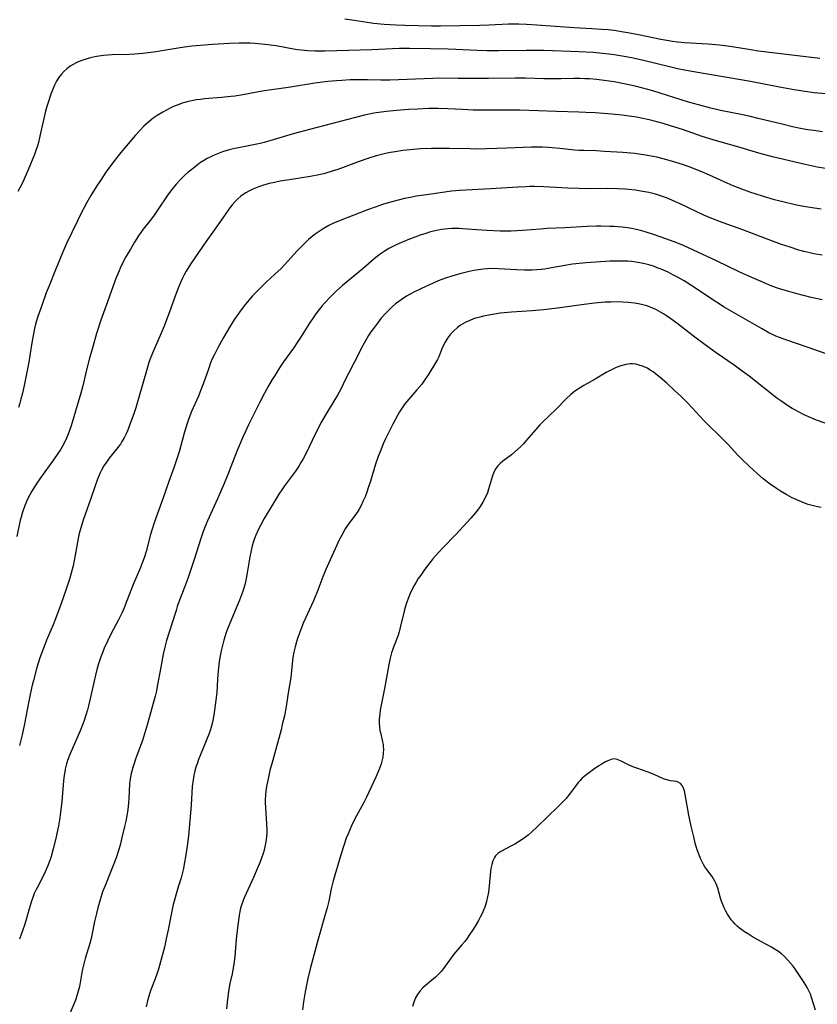
# Model space of a CAD drawing. Units: inches. Extents: x 2028463 to 2033933, y 221192 to 226587.
# Drawn here: x 2030146 to 2030282, y 222558 to 222726 of the extents above; entities that cross this region are included whole.
import ezdxf

# ---------------------------------------------------------------- set-up
doc = ezdxf.new("R2010")
doc.units = ezdxf.units.IN
doc.header["$MEASUREMENT"] = 0
doc.layers.add('c_13_T13S_R17E', color=58, linetype='Continuous')

msp = doc.modelspace()

# ---------------------------------------------------------------- linework, layer by layer
at = {"layer": 'c_13_T13S_R17E'}
for points, elevation in [([(2030283.39, 222657.09), (2030281.93, 222657.63), (2030281.15, 222657.95), (2030279.81, 222658.53), (2030278.94, 222658.95), (2030278.09, 222659.4), (2030277.75, 222659.59), (2030276.78, 222660.21), (2030276, 222660.76), (2030275.17, 222661.38), (2030270.42, 222665.08), (2030269.25, 222665.98), (2030267.91, 222666.95), (2030264.83, 222669.09), (2030263.19, 222670.27), (2030261.19, 222671.77), (2030258.1, 222674.16), (2030257.1, 222674.89), (2030256.36, 222675.39), (2030255.84, 222675.71), (2030255.32, 222676.02), (2030254.54, 222676.44), (2030253.74, 222676.81), (2030252.97, 222677.08), (2030252.29, 222677.28), (2030251.59, 222677.43)], 976), ([(2030282.73, 222642.73), (2030281.88, 222642.87), (2030281.19, 222643.04), (2030280.5, 222643.24), (2030279.76, 222643.51), (2030278.95, 222643.83), (2030278.16, 222644.18), (2030277.64, 222644.43), (2030276.85, 222644.86), (2030275.77, 222645.5), (2030275.09, 222645.95), (2030274, 222646.72), (2030272.83, 222647.63), (2030271.87, 222648.44), (2030270.37, 222649.8), (2030269.21, 222650.93), (2030268.53, 222651.64), (2030266.79, 222653.53), (2030265.75, 222654.6), (2030265.17, 222655.17), (2030263.84, 222656.39), (2030263.21, 222657.01), (2030262.64, 222657.59), (2030260.79, 222659.63), (2030259.82, 222660.65), (2030258.8, 222661.67), (2030257.74, 222662.68), (2030256.39, 222663.91), (2030255.26, 222664.89), (2030254.47, 222665.52), (2030254.07, 222665.82), (2030253.59, 222666.15), (2030253.1, 222666.44), (2030252.68, 222666.65), (2030252.25, 222666.82), (2030251.69, 222667), (2030251.12, 222667.12), (2030250.55, 222667.18), (2030250.2, 222667.18), (2030249.39, 222667.07), (2030248.57, 222666.86), (2030248.04, 222666.67), (2030247.52, 222666.46), (2030246.62, 222666.03), (2030246.06, 222665.72), (2030244.18, 222664.6), (2030242.25, 222663.52), (2030241.62, 222663.14), (2030240.9, 222662.65), (2030240.43, 222662.3), (2030239.98, 222661.92), (2030239.32, 222661.31), (2030237.49, 222659.44), (2030235.16, 222657.21), (2030234.76, 222656.79), (2030234.06, 222656.02), (2030232.49, 222654.17), (2030231.96, 222653.59), (2030231.44, 222653.07), (2030230.5, 222652.21), (2030229.92, 222651.72), (2030228.44, 222650.59), (2030227.99, 222650.22), (2030227.59, 222649.82), (2030227.27, 222649.39), (2030226.91, 222648.72), (2030226.68, 222648.11), (2030226.03, 222645.86), (2030225.81, 222645.22), (2030225.56, 222644.59), (2030225.06, 222643.65), (2030224.56, 222642.87), (2030224.12, 222642.28), (2030223.67, 222641.69), (2030222.99, 222640.9), (2030222.45, 222640.3), (2030220.45, 222638.14), (2030218.24, 222635.87), (2030217.59, 222635.18), (2030216.96, 222634.47), (2030216.54, 222633.95), (2030215.17, 222632.2), (2030214.44, 222631.19), (2030214.03, 222630.61), (2030213.65, 222630.01), (2030213.36, 222629.52), (2030213.08, 222629.01), (2030212.63, 222628.05), (2030212.29, 222627.23), (2030212, 222626.39), (2030211.86, 222625.93)], 974)]:
    msp.add_lwpolyline(points, dxfattribs=dict(at, elevation=elevation))
for points in [[(2030282.48, 222719.26, 992), (2030280.13, 222719.5, 992), (2030272.03, 222720.51, 992), (2030270.73, 222720.7, 992), (2030267.56, 222721.24, 992), (2030266.76, 222721.36, 992), (2030265.39, 222721.54, 992), (2030263.45, 222721.71, 992), (2030259.43, 222721.93, 992), (2030258.2, 222722.05, 992), (2030257.37, 222722.15, 992), (2030256.38, 222722.3, 992), (2030255.36, 222722.49, 992), (2030251.59, 222723.28, 992), (2030249.73, 222723.64, 992), (2030248.66, 222723.81, 992), (2030247.4, 222723.99, 992), (2030246.43, 222724.1, 992), (2030245.26, 222724.21, 992), (2030243.61, 222724.32, 992), (2030240.61, 222724.47, 992), (2030234.25, 222724.94, 992), (2030232.48, 222725.04, 992), (2030231.16, 222725.08, 992), (2030229.42, 222725.08, 992), (2030226.09, 222724.94, 992), (2030224.52, 222724.89, 992), (2030217.81, 222724.77, 992), (2030216.27, 222724.77, 992), (2030214.03, 222724.79, 992), (2030211.74, 222724.85, 992), (2030210.27, 222724.91, 992), (2030208.19, 222725.04, 992), (2030206.38, 222725.21, 992), (2030205.33, 222725.35, 992), (2030203.09, 222725.71, 992), (2030201.52, 222725.93, 992)], [(2030283.45, 222713.23, 990), (2030281.5, 222713.41, 990), (2030280.01, 222713.6, 990), (2030278.09, 222713.89, 990), (2030275.62, 222714.35, 990), (2030270.66, 222715.33, 990), (2030266, 222716.13, 990), (2030261, 222716.95, 990), (2030259.44, 222717.23, 990), (2030258.23, 222717.48, 990), (2030257.08, 222717.75, 990), (2030252.22, 222718.94, 990), (2030250.4, 222719.33, 990), (2030248.78, 222719.64, 990), (2030247.4, 222719.87, 990), (2030246.52, 222719.99, 990), (2030245.44, 222720.12, 990), (2030243.83, 222720.26, 990), (2030241.41, 222720.39, 990), (2030235.41, 222720.6, 990), (2030233.92, 222720.62, 990), (2030232.41, 222720.62, 990), (2030227.73, 222720.55, 990), (2030225.75, 222720.56, 990), (2030224.08, 222720.61, 990), (2030220.41, 222720.78, 990), (2030219.12, 222720.83, 990), (2030216.13, 222720.89, 990), (2030212.54, 222720.94, 990), (2030210.82, 222720.92, 990), (2030206.14, 222720.71, 990), (2030200.12, 222720.53, 990), (2030198.12, 222720.49, 990), (2030196.42, 222720.5, 990), (2030195.22, 222720.56, 990), (2030194.63, 222720.6, 990), (2030193.46, 222720.74, 990), (2030192.78, 222720.84, 990), (2030189.81, 222721.38, 990), (2030188.85, 222721.52, 990), (2030187.88, 222721.63, 990), (2030186.19, 222721.78, 990), (2030185.35, 222721.83, 990), (2030184.41, 222721.85, 990), (2030183.48, 222721.85, 990), (2030181.82, 222721.79, 990), (2030178.96, 222721.63, 990), (2030176.91, 222721.48, 990), (2030175.43, 222721.34, 990), (2030174.57, 222721.23, 990), (2030173.42, 222721.06, 990), (2030170.68, 222720.58, 990), (2030169.35, 222720.37, 990), (2030168.46, 222720.25, 990), (2030167.07, 222720.1, 990), (2030165.72, 222720, 990), (2030164.81, 222719.95, 990), (2030161.87, 222719.85, 990), (2030161.03, 222719.8, 990), (2030160.35, 222719.74, 990), (2030159.59, 222719.65, 990), (2030158.87, 222719.52, 990), (2030158.15, 222719.36, 990), (2030157.19, 222719.08, 990), (2030156.5, 222718.84, 990), (2030155.84, 222718.56, 990), (2030155.2, 222718.23, 990), (2030154.67, 222717.91, 990), (2030154.1, 222717.49, 990), (2030153.59, 222717.02, 990), (2030153.13, 222716.51, 990), (2030152.72, 222715.95, 990), (2030152.37, 222715.38, 990), (2030152.02, 222714.71, 990), (2030151.71, 222714.01, 990), (2030151.38, 222713.16, 990), (2030150.91, 222711.76, 990), (2030150.7, 222711.05, 990), (2030150.48, 222710.24, 990), (2030150.19, 222709.01, 990), (2030149.54, 222705.98, 990), (2030149.29, 222704.95, 990), (2030149.12, 222704.36, 990), (2030148.85, 222703.54, 990), (2030148.61, 222702.88, 990), (2030147.51, 222700.24, 990), (2030146.92, 222698.85, 990), (2030146.66, 222698.29, 990), (2030146.17, 222697.29, 990), (2030145.77, 222696.57, 990)], [(2030282.97, 222706.75, 988), (2030281.44, 222706.95, 988), (2030280.44, 222707.1, 988), (2030279.5, 222707.27, 988), (2030277.85, 222707.61, 988), (2030276.06, 222708.03, 988), (2030272, 222709.02, 988), (2030270.68, 222709.33, 988), (2030268.77, 222709.73, 988), (2030265.53, 222710.39, 988), (2030263.89, 222710.77, 988), (2030261.79, 222711.32, 988), (2030260.12, 222711.81, 988), (2030254, 222713.71, 988), (2030252.32, 222714.18, 988), (2030251.01, 222714.51, 988), (2030249.15, 222714.93, 988), (2030247.41, 222715.26, 988), (2030245.75, 222715.52, 988), (2030244.4, 222715.68, 988), (2030243.25, 222715.77, 988), (2030242.42, 222715.8, 988), (2030241.59, 222715.82, 988), (2030240.48, 222715.81, 988), (2030238.41, 222715.76, 988), (2030236.88, 222715.76, 988), (2030235.42, 222715.79, 988), (2030232.3, 222715.89, 988), (2030230.56, 222715.9, 988), (2030226.03, 222715.84, 988), (2030220.85, 222715.84, 988), (2030217.48, 222715.88, 988), (2030216.5, 222715.86, 988), (2030209.19, 222715.57, 988), (2030207.62, 222715.57, 988), (2030205.4, 222715.62, 988), (2030204.24, 222715.63, 988), (2030202.41, 222715.6, 988), (2030201, 222715.52, 988), (2030200.08, 222715.44, 988), (2030198.61, 222715.3, 988), (2030196.42, 222715.02, 988), (2030192.26, 222714.36, 988), (2030187.43, 222713.65, 988), (2030184.12, 222713.06, 988), (2030182.74, 222712.84, 988), (2030182.05, 222712.74, 988), (2030180.5, 222712.58, 988), (2030177.61, 222712.36, 988), (2030176.89, 222712.28, 988), (2030176.17, 222712.18, 988), (2030175.44, 222712.05, 988), (2030174.82, 222711.91, 988), (2030174.21, 222711.75, 988), (2030173.78, 222711.61, 988), (2030173.1, 222711.37, 988), (2030172.44, 222711.11, 988), (2030171.72, 222710.78, 988), (2030171.08, 222710.46, 988), (2030170.46, 222710.11, 988), (2030169.49, 222709.51, 988), (2030168.84, 222709.06, 988), (2030168.1, 222708.47, 988), (2030167.24, 222707.69, 988), (2030166.59, 222707.02, 988), (2030165.8, 222706.15, 988), (2030163.34, 222703.23, 988), (2030162.47, 222702.15, 988), (2030161.73, 222701.17, 988), (2030160.79, 222699.85, 988), (2030159.96, 222698.62, 988), (2030159.24, 222697.52, 988), (2030158.23, 222695.91, 988), (2030157.51, 222694.68, 988), (2030156.61, 222692.98, 988), (2030155.91, 222691.56, 988), (2030154.06, 222687.69, 988), (2030153.71, 222686.94, 988), (2030153.35, 222686.11, 988), (2030152.21, 222683.23, 988), (2030151.09, 222680.51, 988), (2030150.62, 222679.31, 988), (2030149.84, 222677.17, 988), (2030149.19, 222675.28, 988), (2030148.8, 222673.95, 988), (2030148.61, 222673.22, 988), (2030148.42, 222672.33, 988), (2030148.2, 222671.14, 988), (2030147.81, 222668.62, 988), (2030147.61, 222667.47, 988), (2030146.83, 222663.53, 988), (2030146.54, 222662.18, 988), (2030146.29, 222661.19, 988), (2030146.09, 222660.48, 988), (2030145.86, 222659.78, 988)], [(2030283.43, 222700.5, 986), (2030282.04, 222700.75, 986), (2030279.99, 222701.18, 986), (2030274.43, 222702.48, 986), (2030272.08, 222703.1, 986), (2030268.49, 222704.16, 986), (2030266.06, 222704.85, 986), (2030264.28, 222705.38, 986), (2030262.45, 222705.96, 986), (2030259.05, 222707.13, 986), (2030257.04, 222707.79, 986), (2030255.76, 222708.18, 986), (2030254.07, 222708.64, 986), (2030253.38, 222708.81, 986), (2030252.33, 222709.03, 986), (2030251.26, 222709.22, 986), (2030250.4, 222709.36, 986), (2030248.8, 222709.57, 986), (2030247.03, 222709.75, 986), (2030244.21, 222709.97, 986), (2030242.61, 222710.06, 986), (2030241.38, 222710.12, 986), (2030237.59, 222710.2, 986), (2030231.34, 222710.41, 986), (2030229.41, 222710.43, 986), (2030225.3, 222710.44, 986), (2030223.41, 222710.46, 986), (2030221.59, 222710.53, 986), (2030219.05, 222710.66, 986), (2030217.4, 222710.71, 986), (2030215.85, 222710.7, 986), (2030213.93, 222710.63, 986), (2030212.41, 222710.54, 986), (2030210.33, 222710.39, 986), (2030208.62, 222710.22, 986), (2030207.73, 222710.11, 986), (2030206.48, 222709.9, 986), (2030204.86, 222709.56, 986), (2030203.35, 222709.2, 986), (2030199.38, 222708.15, 986), (2030195.48, 222707.15, 986), (2030193.8, 222706.7, 986), (2030192.71, 222706.39, 986), (2030189.3, 222705.36, 986), (2030187.77, 222704.94, 986), (2030187.07, 222704.77, 986), (2030186.23, 222704.6, 986), (2030183.65, 222704.1, 986), (2030182.73, 222703.89, 986), (2030181.81, 222703.66, 986), (2030180.68, 222703.31, 986), (2030180.11, 222703.11, 986), (2030179.54, 222702.89, 986), (2030179.03, 222702.68, 986), (2030178.53, 222702.44, 986), (2030178.04, 222702.18, 986), (2030177.56, 222701.91, 986), (2030176.93, 222701.5, 986), (2030176.31, 222701.06, 986), (2030175.4, 222700.35, 986), (2030174.82, 222699.85, 986), (2030174.26, 222699.35, 986), (2030173.6, 222698.72, 986), (2030172.78, 222697.85, 986), (2030172.01, 222696.93, 986), (2030171.45, 222696.2, 986), (2030171.08, 222695.68, 986), (2030169.82, 222693.75, 986), (2030169.01, 222692.57, 986), (2030168.54, 222691.94, 986), (2030167.15, 222690.14, 986), (2030166.36, 222689.04, 986), (2030165.67, 222687.96, 986), (2030164.95, 222686.75, 986), (2030164.19, 222685.42, 986), (2030163.56, 222684.23, 986), (2030163.2, 222683.5, 986), (2030163.01, 222683.06, 986), (2030162.49, 222681.77, 986), (2030160.81, 222677.16, 986), (2030159.94, 222674.65, 986), (2030159.2, 222672.37, 986), (2030158.52, 222670.12, 986), (2030157.98, 222668.15, 986), (2030157.49, 222666.18, 986), (2030156.85, 222663.44, 986), (2030156.53, 222662.21, 986), (2030154.84, 222656.64, 986), (2030154.36, 222655.23, 986), (2030154.07, 222654.51, 986), (2030153.67, 222653.67, 986), (2030153.09, 222652.67, 986), (2030152.59, 222651.91, 986), (2030151.84, 222650.84, 986), (2030149.64, 222647.78, 986), (2030148.91, 222646.71, 986), (2030148.17, 222645.51, 986), (2030147.81, 222644.88, 986), (2030147.37, 222644.02, 986), (2030147.12, 222643.45, 986), (2030146.88, 222642.87, 986), (2030146.56, 222641.94, 986), (2030146.31, 222641.09, 986), (2030146.18, 222640.56, 986), (2030145.61, 222637.8, 986)], [(2030282.69, 222693.54, 984), (2030280.42, 222693.89, 984), (2030278.81, 222694.19, 984), (2030276.84, 222694.63, 984), (2030274.76, 222695.16, 984), (2030272.87, 222695.71, 984), (2030271.44, 222696.17, 984), (2030270.7, 222696.42, 984), (2030269.18, 222696.98, 984), (2030267.73, 222697.56, 984), (2030266.17, 222698.25, 984), (2030263.7, 222699.38, 984), (2030262.37, 222699.94, 984), (2030260.22, 222700.76, 984), (2030259.1, 222701.15, 984), (2030257.76, 222701.59, 984), (2030256.38, 222702, 984), (2030255.77, 222702.16, 984), (2030254.72, 222702.42, 984), (2030254.05, 222702.56, 984), (2030252.79, 222702.79, 984), (2030250.97, 222703.03, 984), (2030248.91, 222703.21, 984), (2030245.8, 222703.42, 984), (2030244.42, 222703.49, 984), (2030242.26, 222703.55, 984), (2030241.43, 222703.59, 984), (2030240.64, 222703.64, 984), (2030238.19, 222703.9, 984), (2030236.85, 222704.03, 984), (2030236.22, 222704.07, 984), (2030235.21, 222704.11, 984), (2030234.27, 222704.12, 984), (2030233.33, 222704.11, 984), (2030229.11, 222703.95, 984), (2030223.97, 222703.81, 984), (2030222.88, 222703.82, 984), (2030219.35, 222703.9, 984), (2030217.67, 222703.9, 984), (2030216.29, 222703.88, 984), (2030214.41, 222703.82, 984), (2030212.63, 222703.69, 984), (2030211.42, 222703.56, 984), (2030210.07, 222703.36, 984), (2030209.28, 222703.22, 984), (2030208.46, 222703.04, 984), (2030207.76, 222702.87, 984), (2030206.87, 222702.63, 984), (2030205.44, 222702.18, 984), (2030203.97, 222701.67, 984), (2030200.34, 222700.35, 984), (2030199.34, 222700.02, 984), (2030198.08, 222699.66, 984), (2030196.87, 222699.36, 984), (2030195.6, 222699.12, 984), (2030192.06, 222698.58, 984), (2030190.51, 222698.32, 984), (2030189.5, 222698.12, 984), (2030188.63, 222697.92, 984), (2030187.45, 222697.59, 984), (2030186.86, 222697.39, 984), (2030186.23, 222697.15, 984), (2030185.62, 222696.88, 984), (2030185.12, 222696.63, 984), (2030184.65, 222696.36, 984), (2030184.2, 222696.08, 984), (2030183.77, 222695.76, 984), (2030183.25, 222695.32, 984), (2030182.76, 222694.84, 984), (2030182.32, 222694.33, 984), (2030181.76, 222693.58, 984), (2030180.48, 222691.72, 984), (2030177.84, 222687.98, 984), (2030175.45, 222684.54, 984), (2030174.92, 222683.74, 984), (2030174.46, 222682.97, 984), (2030174.14, 222682.39, 984), (2030173.85, 222681.79, 984), (2030173.52, 222681.07, 984), (2030173.12, 222680.12, 984), (2030172.66, 222678.9, 984), (2030171.63, 222676.04, 984), (2030170.71, 222673.62, 984), (2030170.22, 222672.45, 984), (2030169.05, 222669.8, 984), (2030168.71, 222669, 984), (2030168.34, 222668.05, 984), (2030168.12, 222667.41, 984), (2030167.8, 222666.41, 984), (2030166.34, 222661.28, 984), (2030165.86, 222659.69, 984), (2030165.53, 222658.68, 984), (2030165.11, 222657.49, 984), (2030164.64, 222656.26, 984), (2030164.43, 222655.76, 984), (2030164.21, 222655.26, 984), (2030163.87, 222654.6, 984), (2030163.51, 222653.95, 984), (2030163.24, 222653.52, 984), (2030162.99, 222653.16, 984), (2030162.59, 222652.64, 984), (2030161.35, 222651.1, 984), (2030160.85, 222650.46, 984), (2030160.42, 222649.8, 984), (2030160.03, 222649.11, 984), (2030159.78, 222648.6, 984), (2030159.34, 222647.57, 984), (2030158.93, 222646.44, 984), (2030158.23, 222644.27, 984), (2030157.95, 222643.48, 984), (2030156.9, 222640.56, 984), (2030156.49, 222639.27, 984), (2030156.32, 222638.68, 984), (2030156.17, 222638.08, 984), (2030156.03, 222637.43, 984), (2030155.55, 222634.6, 984), (2030155.19, 222632.77, 984), (2030154.88, 222631.52, 984), (2030154.63, 222630.66, 984), (2030154.35, 222629.81, 984), (2030154, 222628.78, 984), (2030153.08, 222626.16, 984), (2030152.19, 222623.76, 984), (2030151.78, 222622.72, 984), (2030150.67, 222620.13, 984), (2030150.06, 222618.59, 984), (2030149.53, 222617.11, 984), (2030149.02, 222615.45, 984), (2030148.42, 222613.25, 984), (2030148.21, 222612.46, 984), (2030147.9, 222611.13, 984), (2030147.62, 222609.7, 984), (2030146.91, 222605.84, 984), (2030146.5, 222603.99, 984), (2030146.04, 222602.16, 984)], [(2030282.89, 222685.72, 982), (2030281.47, 222685.95, 982), (2030280.77, 222686.1, 982), (2030279.76, 222686.35, 982), (2030278.93, 222686.58, 982), (2030277.41, 222687.07, 982), (2030275.96, 222687.57, 982), (2030273.66, 222688.41, 982), (2030269.37, 222690.05, 982), (2030266.01, 222691.25, 982), (2030264.84, 222691.69, 982), (2030264.06, 222692, 982), (2030262.74, 222692.57, 982), (2030258.67, 222694.46, 982), (2030257.24, 222695.1, 982), (2030256.33, 222695.47, 982), (2030255.64, 222695.73, 982), (2030254.49, 222696.1, 982), (2030253.36, 222696.4, 982), (2030252.68, 222696.54, 982), (2030252, 222696.66, 982), (2030251.08, 222696.79, 982), (2030249.85, 222696.93, 982), (2030249.29, 222696.97, 982), (2030247.97, 222697.04, 982), (2030246.34, 222697.07, 982), (2030243.18, 222697.05, 982), (2030241.42, 222697.07, 982), (2030239.55, 222697.13, 982), (2030235.41, 222697.36, 982), (2030233.88, 222697.4, 982), (2030233.04, 222697.4, 982), (2030232.42, 222697.39, 982), (2030231.01, 222697.33, 982), (2030226.4, 222697.03, 982), (2030222.14, 222696.83, 982), (2030221.06, 222696.76, 982), (2030219.72, 222696.63, 982), (2030215.83, 222696.09, 982), (2030213.74, 222695.77, 982), (2030212.36, 222695.51, 982), (2030211.67, 222695.37, 982), (2030210.58, 222695.11, 982), (2030209.73, 222694.89, 982), (2030208.88, 222694.64, 982), (2030207.94, 222694.35, 982), (2030206.67, 222693.92, 982), (2030205.4, 222693.46, 982), (2030200.74, 222691.63, 982), (2030199.48, 222691.1, 982), (2030198.79, 222690.76, 982), (2030198.12, 222690.39, 982), (2030197.63, 222690.11, 982), (2030197.11, 222689.77, 982), (2030196.31, 222689.2, 982), (2030195.96, 222688.92, 982), (2030195.34, 222688.39, 982), (2030194.74, 222687.83, 982), (2030194.06, 222687.15, 982), (2030193.4, 222686.46, 982), (2030191.21, 222684.07, 982), (2030190.63, 222683.46, 982), (2030189.6, 222682.46, 982), (2030188.12, 222681.1, 982), (2030187.08, 222680.11, 982), (2030186.43, 222679.46, 982), (2030185.79, 222678.78, 982), (2030185.14, 222678.05, 982), (2030184.34, 222677.09, 982), (2030183.54, 222676.01, 982), (2030182.71, 222674.8, 982), (2030181.97, 222673.62, 982), (2030180.85, 222671.69, 982), (2030179.8, 222669.81, 982), (2030179.27, 222668.78, 982), (2030178.92, 222668.04, 982), (2030178.63, 222667.35, 982), (2030178.3, 222666.47, 982), (2030177.4, 222663.89, 982), (2030176.98, 222662.77, 982), (2030176.56, 222661.72, 982), (2030175.39, 222659.06, 982), (2030174.94, 222657.9, 982), (2030174.65, 222657.05, 982), (2030174.14, 222655.4, 982), (2030173.24, 222652.23, 982), (2030172.74, 222650.65, 982), (2030172.34, 222649.49, 982), (2030171.49, 222647.13, 982), (2030170.48, 222644.2, 982), (2030169.35, 222641.1, 982), (2030168.95, 222639.91, 982), (2030168.67, 222639.03, 982), (2030168.4, 222638.11, 982), (2030167.62, 222635.23, 982), (2030167.28, 222634.14, 982), (2030167.03, 222633.43, 982), (2030166.56, 222632.23, 982), (2030165.44, 222629.57, 982), (2030164.36, 222626.8, 982), (2030163.88, 222625.62, 982), (2030163.53, 222624.84, 982), (2030162.92, 222623.56, 982), (2030161.67, 222621.23, 982), (2030161.09, 222620.06, 982), (2030160.5, 222618.72, 982), (2030160.06, 222617.64, 982), (2030159.85, 222617.08, 982), (2030159.52, 222616.06, 982), (2030159.31, 222615.34, 982), (2030158.99, 222614.13, 982), (2030158.7, 222612.9, 982), (2030158, 222609.66, 982), (2030157.82, 222608.91, 982), (2030157.65, 222608.25, 982), (2030157.37, 222607.33, 982), (2030157, 222606.26, 982), (2030156.37, 222604.63, 982), (2030154.64, 222600.65, 982), (2030154.25, 222599.6, 982), (2030154.07, 222599.01, 982), (2030153.85, 222598.14, 982), (2030153.75, 222597.62, 982), (2030153.67, 222597.1, 982), (2030153.55, 222596.13, 982), (2030153.27, 222592.64, 982), (2030153.04, 222590.74, 982), (2030152.85, 222589.5, 982), (2030152.67, 222588.47, 982), (2030152.41, 222587.17, 982), (2030152.22, 222586.31, 982), (2030151.79, 222584.57, 982), (2030151.42, 222583.26, 982), (2030151.21, 222582.58, 982), (2030150.83, 222581.53, 982), (2030150.43, 222580.61, 982), (2030150.19, 222580.1, 982), (2030149.03, 222577.92, 982), (2030148.84, 222577.53, 982), (2030148.57, 222576.91, 982), (2030148.32, 222576.28, 982), (2030148.09, 222575.64, 982), (2030147.68, 222574.3, 982), (2030147.11, 222572.26, 982), (2030146.88, 222571.55, 982), (2030146.07, 222569.13, 982)], [(2030282.86, 222678.11, 980), (2030281.02, 222678.53, 980), (2030278.41, 222679.18, 980), (2030276.83, 222679.62, 980), (2030275.44, 222680.06, 980), (2030274.31, 222680.47, 980), (2030272.48, 222681.22, 980), (2030270.9, 222681.9, 980), (2030268.83, 222682.84, 980), (2030264.86, 222684.78, 980), (2030260.95, 222686.6, 980), (2030259.37, 222687.31, 980), (2030258.1, 222687.84, 980), (2030256.41, 222688.48, 980), (2030254.15, 222689.26, 980), (2030252.86, 222689.66, 980), (2030252.15, 222689.86, 980), (2030251.44, 222690.04, 980), (2030250.37, 222690.27, 980), (2030249.68, 222690.37, 980), (2030248.81, 222690.48, 980), (2030247.41, 222690.59, 980), (2030246.67, 222690.62, 980), (2030245.17, 222690.65, 980), (2030244.42, 222690.64, 980), (2030242.85, 222690.59, 980), (2030239, 222690.39, 980), (2030236.02, 222690.26, 980), (2030234.88, 222690.18, 980), (2030231.81, 222689.91, 980), (2030230.85, 222689.86, 980), (2030229.89, 222689.83, 980), (2030228.93, 222689.82, 980), (2030227.98, 222689.84, 980), (2030225.75, 222689.92, 980), (2030224.04, 222690.03, 980), (2030221.6, 222690.23, 980), (2030220.99, 222690.27, 980), (2030220.38, 222690.28, 980), (2030219.73, 222690.27, 980), (2030219.09, 222690.23, 980), (2030218.05, 222690.1, 980), (2030217.44, 222689.99, 980), (2030216.6, 222689.81, 980), (2030215.95, 222689.63, 980), (2030215.31, 222689.44, 980), (2030214.35, 222689.12, 980), (2030213.18, 222688.7, 980), (2030212.26, 222688.35, 980), (2030210.78, 222687.72, 980), (2030210.15, 222687.42, 980), (2030209.03, 222686.84, 980), (2030208.2, 222686.34, 980), (2030207.55, 222685.9, 980), (2030207.02, 222685.51, 980), (2030206.51, 222685.09, 980), (2030204.64, 222683.46, 980), (2030201.1, 222680.53, 980), (2030200.01, 222679.57, 980), (2030199, 222678.59, 980), (2030198.04, 222677.56, 980), (2030197.58, 222677.03, 980), (2030197.14, 222676.49, 980), (2030196.57, 222675.74, 980), (2030196.22, 222675.24, 980), (2030195.51, 222674.16, 980), (2030194.07, 222671.84, 980), (2030193.52, 222670.99, 980), (2030192.75, 222669.87, 980), (2030191.08, 222667.52, 980), (2030190.4, 222666.5, 980), (2030189.51, 222665.13, 980), (2030189.13, 222664.51, 980), (2030188.5, 222663.43, 980), (2030187.81, 222662.18, 980), (2030187.03, 222660.69, 980), (2030186.27, 222659.18, 980), (2030185.11, 222656.82, 980), (2030184.52, 222655.57, 980), (2030184.13, 222654.7, 980), (2030183.17, 222652.41, 980), (2030181.68, 222648.65, 980), (2030180.92, 222646.8, 980), (2030179.79, 222644.21, 980), (2030178.09, 222640.42, 980), (2030177.82, 222639.79, 980), (2030177.36, 222638.62, 980), (2030176.96, 222637.45, 980), (2030175.81, 222633.85, 980), (2030174.74, 222630.63, 980), (2030174.23, 222629.24, 980), (2030173.32, 222626.9, 980), (2030172.93, 222625.83, 980), (2030172.73, 222625.19, 980), (2030172.09, 222623.08, 980), (2030171.11, 222620.03, 980), (2030170.82, 222618.91, 980), (2030170.56, 222617.7, 980), (2030170.13, 222615.48, 980), (2030169.54, 222612.24, 980), (2030169.38, 222611.47, 980), (2030169.17, 222610.57, 980), (2030167.86, 222605.86, 980), (2030167.36, 222604.14, 980), (2030167, 222602.99, 980), (2030166.74, 222602.25, 980), (2030165.84, 222599.83, 980), (2030165.59, 222599.11, 980), (2030165.37, 222598.42, 980), (2030165.09, 222597.38, 980), (2030164.97, 222596.75, 980), (2030164.87, 222596.12, 980), (2030164.82, 222595.54, 980), (2030164.71, 222593.14, 980), (2030164.65, 222592.44, 980), (2030164.58, 222591.73, 980), (2030164.46, 222590.88, 980), (2030164.35, 222590.19, 980), (2030164.17, 222589.29, 980), (2030163.96, 222588.34, 980), (2030163.52, 222586.46, 980), (2030163.2, 222585.17, 980), (2030162.94, 222584.24, 980), (2030162.54, 222583.03, 980), (2030162.04, 222581.7, 980), (2030160.57, 222578.15, 980), (2030160.22, 222577.2, 980), (2030159.79, 222575.86, 980), (2030159.41, 222574.49, 980), (2030159.16, 222573.52, 980), (2030158.86, 222572.15, 980), (2030158.38, 222569.86, 980), (2030158.24, 222569.27, 980), (2030158.01, 222568.42, 980), (2030157.25, 222565.83, 980), (2030157.01, 222564.93, 980), (2030156.8, 222564.04, 980), (2030156.61, 222563.15, 980), (2030156.25, 222561.11, 980), (2030156.07, 222560.29, 980), (2030155.84, 222559.52, 980), (2030155.57, 222558.76, 980), (2030154.54, 222556.2, 980)], [(2030284.86, 222668.47, 978), (2030280.35, 222670.07, 978), (2030276.88, 222671.22, 978), (2030275.63, 222671.68, 978), (2030275.01, 222671.93, 978), (2030274.56, 222672.14, 978), (2030273.82, 222672.5, 978), (2030272.55, 222673.2, 978), (2030267.38, 222676.16, 978), (2030266.16, 222676.88, 978), (2030264.87, 222677.7, 978), (2030260.66, 222680.52, 978), (2030259.36, 222681.33, 978), (2030258.23, 222681.99, 978), (2030257.45, 222682.4, 978), (2030256.66, 222682.8, 978), (2030255.43, 222683.34, 978), (2030254.78, 222683.59, 978), (2030254.13, 222683.83, 978), (2030253.35, 222684.07, 978), (2030252.66, 222684.26, 978), (2030251.83, 222684.44, 978), (2030251.12, 222684.56, 978), (2030250.39, 222684.65, 978), (2030249.75, 222684.7, 978), (2030249.1, 222684.73, 978), (2030248.09, 222684.73, 978), (2030246.74, 222684.68, 978), (2030242.65, 222684.4, 978), (2030240.87, 222684.25, 978), (2030240.3, 222684.18, 978), (2030238.99, 222683.99, 978), (2030236.11, 222683.44, 978), (2030235.58, 222683.35, 978), (2030235, 222683.28, 978), (2030234.23, 222683.21, 978), (2030233.46, 222683.17, 978), (2030232.13, 222683.17, 978), (2030230.77, 222683.23, 978), (2030227.73, 222683.41, 978), (2030226.95, 222683.43, 978), (2030225.86, 222683.4, 978), (2030225.07, 222683.33, 978), (2030224.29, 222683.23, 978), (2030223.52, 222683.1, 978), (2030222.49, 222682.88, 978), (2030221.1, 222682.52, 978), (2030219.77, 222682.14, 978), (2030218.7, 222681.8, 978), (2030217.43, 222681.33, 978), (2030216.59, 222680.98, 978), (2030214.56, 222680.06, 978), (2030213.16, 222679.36, 978), (2030212.02, 222678.73, 978), (2030211.1, 222678.14, 978), (2030210.69, 222677.85, 978), (2030210.15, 222677.42, 978), (2030209.62, 222676.98, 978), (2030209.1, 222676.48, 978), (2030208.5, 222675.86, 978), (2030207.67, 222674.91, 978), (2030207.06, 222674.16, 978), (2030206.38, 222673.24, 978), (2030205.97, 222672.65, 978), (2030205.57, 222672.04, 978), (2030205.02, 222671.12, 978), (2030204.59, 222670.32, 978), (2030203.1, 222667.43, 978), (2030202.11, 222665.58, 978), (2030201.63, 222664.61, 978), (2030200.81, 222662.9, 978), (2030200.28, 222661.89, 978), (2030199.66, 222660.84, 978), (2030198.48, 222658.99, 978), (2030198.13, 222658.42, 978), (2030197.53, 222657.33, 978), (2030196.5, 222655.32, 978), (2030194.78, 222651.78, 978), (2030194.38, 222651.01, 978), (2030194.03, 222650.37, 978), (2030193.68, 222649.78, 978), (2030193.1, 222648.92, 978), (2030191.21, 222646.4, 978), (2030190.88, 222645.92, 978), (2030190.28, 222645, 978), (2030189.4, 222643.55, 978), (2030187.77, 222640.82, 978), (2030187.12, 222639.65, 978), (2030186.75, 222638.93, 978), (2030186.33, 222638, 978), (2030186.12, 222637.46, 978), (2030185.94, 222636.92, 978), (2030185.73, 222636.18, 978), (2030185.48, 222635.11, 978), (2030185.33, 222634.33, 978), (2030184.88, 222631.56, 978), (2030184.7, 222630.64, 978), (2030184.5, 222629.74, 978), (2030184.29, 222628.98, 978), (2030184.07, 222628.29, 978), (2030183.55, 222626.92, 978), (2030181.95, 222623.13, 978), (2030181.57, 222622.17, 978), (2030181.3, 222621.41, 978), (2030180.88, 222620.1, 978), (2030180.64, 222619.18, 978), (2030180.43, 222618.27, 978), (2030180.21, 222617.13, 978), (2030180.1, 222616.41, 978), (2030179.92, 222614.88, 978), (2030179.81, 222613.48, 978), (2030179.67, 222611.18, 978), (2030179.54, 222609.89, 978), (2030179.31, 222608.18, 978), (2030179.18, 222607.35, 978), (2030178.94, 222606.13, 978), (2030178.73, 222605.3, 978), (2030178.56, 222604.73, 978), (2030178.39, 222604.23, 978), (2030178, 222603.24, 978), (2030176.85, 222600.47, 978), (2030176.57, 222599.77, 978), (2030176.32, 222599.06, 978), (2030176.18, 222598.63, 978), (2030175.96, 222597.85, 978), (2030175.77, 222597.06, 978), (2030175.64, 222596.3, 978), (2030175.51, 222595.16, 978), (2030175.29, 222591.98, 978), (2030174.83, 222586.75, 978), (2030174.62, 222585, 978), (2030174.36, 222583.21, 978), (2030174.2, 222582.27, 978), (2030173.99, 222581.21, 978), (2030173.83, 222580.49, 978), (2030173.6, 222579.6, 978), (2030173.18, 222578.22, 978), (2030172.68, 222576.64, 978), (2030172.5, 222576.05, 978), (2030172.24, 222575.07, 978), (2030171.94, 222573.66, 978), (2030171.39, 222570.76, 978), (2030171.07, 222569.2, 978), (2030170.74, 222567.81, 978), (2030169.93, 222564.67, 978), (2030169.71, 222563.88, 978), (2030169.53, 222563.33, 978), (2030169.19, 222562.37, 978), (2030168.45, 222560.51, 978), (2030168.26, 222559.98, 978), (2030168.09, 222559.42, 978), (2030167.93, 222558.85, 978), (2030167.65, 222557.63, 978)], [(2030251.59, 222677.43, 976), (2030250.88, 222677.55, 976), (2030249.79, 222677.68, 976), (2030248.93, 222677.73, 976), (2030248.06, 222677.76, 976), (2030246.86, 222677.74, 976), (2030245.87, 222677.69, 976), (2030244.08, 222677.54, 976), (2030242.32, 222677.33, 976), (2030237.79, 222676.69, 976), (2030235.37, 222676.39, 976), (2030233.47, 222676.22, 976), (2030229.93, 222676, 976), (2030228.68, 222675.89, 976), (2030228.01, 222675.82, 976), (2030227.04, 222675.69, 976), (2030226.36, 222675.58, 976), (2030225.16, 222675.34, 976), (2030224.51, 222675.18, 976), (2030223.99, 222675.03, 976), (2030223.47, 222674.86, 976), (2030222.81, 222674.61, 976), (2030222.01, 222674.23, 976), (2030221.25, 222673.78, 976), (2030220.73, 222673.4, 976), (2030220.11, 222672.85, 976), (2030219.54, 222672.24, 976), (2030219.04, 222671.6, 976), (2030218.6, 222670.92, 976), (2030218.4, 222670.51, 976), (2030218.07, 222669.78, 976), (2030217.51, 222668.42, 976), (2030217.29, 222667.95, 976), (2030216.99, 222667.36, 976), (2030216.65, 222666.78, 976), (2030215.74, 222665.32, 976), (2030215.12, 222664.42, 976), (2030214.62, 222663.76, 976), (2030213.81, 222662.78, 976), (2030212.4, 222661.2, 976), (2030211.73, 222660.36, 976), (2030211.15, 222659.52, 976), (2030210.84, 222659.02, 976), (2030210.47, 222658.39, 976), (2030209.7, 222656.91, 976), (2030208.47, 222654.43, 976), (2030208.07, 222653.59, 976), (2030207.62, 222652.51, 976), (2030207.2, 222651.42, 976), (2030206.75, 222650.1, 976), (2030205.87, 222647.21, 976), (2030205.5, 222646.06, 976), (2030205.25, 222645.33, 976), (2030204.95, 222644.54, 976), (2030204.6, 222643.73, 976), (2030204.29, 222643.08, 976), (2030203.94, 222642.45, 976), (2030203.59, 222641.89, 976), (2030203.21, 222641.36, 976), (2030202.08, 222639.8, 976), (2030201.59, 222639.07, 976), (2030200.98, 222638, 976), (2030200.5, 222637.07, 976), (2030200.12, 222636.28, 976), (2030198.99, 222633.82, 976), (2030198.26, 222632.14, 976), (2030197.76, 222630.92, 976), (2030196.89, 222628.62, 976), (2030196.17, 222626.83, 976), (2030194.49, 222623.11, 976), (2030193.85, 222621.5, 976), (2030193.52, 222620.57, 976), (2030193.28, 222619.83, 976), (2030193.03, 222618.95, 976), (2030192.82, 222618.06, 976), (2030192.65, 222617.14, 976), (2030192.59, 222616.64, 976), (2030192.43, 222614.88, 976), (2030192.29, 222613.72, 976), (2030191.86, 222611.11, 976), (2030191.49, 222608.79, 976), (2030191.2, 222607.24, 976), (2030190.85, 222605.74, 976), (2030190.63, 222604.85, 976), (2030189.21, 222599.68, 976), (2030188.75, 222597.89, 976), (2030188.36, 222596.17, 976), (2030188.22, 222595.44, 976), (2030188.06, 222594.51, 976), (2030187.96, 222593.58, 976), (2030187.93, 222593.02, 976), (2030187.92, 222592.44, 976), (2030187.96, 222591.58, 976), (2030188.18, 222588.81, 976), (2030188.21, 222587.72, 976), (2030188.2, 222587.17, 976), (2030188.16, 222586.64, 976), (2030188.11, 222586.1, 976), (2030187.95, 222585.16, 976), (2030187.75, 222584.3, 976), (2030187.58, 222583.75, 976), (2030187.29, 222582.93, 976), (2030187.06, 222582.35, 976), (2030186.57, 222581.16, 976), (2030185.92, 222579.64, 976), (2030184.35, 222576.21, 976), (2030184.16, 222575.75, 976), (2030183.87, 222574.94, 976), (2030183.73, 222574.42, 976), (2030183.62, 222573.89, 976), (2030183.49, 222573.17, 976), (2030183.28, 222571.54, 976), (2030183.01, 222569.15, 976), (2030182.73, 222566.2, 976), (2030182.56, 222564.87, 976), (2030182.28, 222563.25, 976), (2030181.93, 222561.62, 976), (2030181.68, 222560.31, 976), (2030181.6, 222559.78, 976), (2030181.51, 222558.94, 976), (2030181.35, 222557.26, 976)], [(2030211.86, 222625.93, 974), (2030211.63, 222625.06, 974), (2030210.97, 222622.26, 974), (2030210.76, 222621.51, 974), (2030210.52, 222620.77, 974), (2030209.8, 222618.9, 974), (2030209.64, 222618.42, 974), (2030209.49, 222617.93, 974), (2030209.24, 222617.04, 974), (2030209.01, 222615.98, 974), (2030208.33, 222612.14, 974), (2030207.69, 222609.04, 974), (2030207.54, 222608.18, 974), (2030207.45, 222607.48, 974), (2030207.39, 222606.66, 974), (2030207.38, 222605.99, 974), (2030207.42, 222605.33, 974), (2030207.5, 222604.73, 974), (2030207.62, 222604.14, 974), (2030207.95, 222602.77, 974), (2030208.03, 222602.33, 974), (2030208.07, 222601.97, 974), (2030208.09, 222601.56, 974), (2030208.07, 222600.87, 974), (2030207.99, 222600.17, 974), (2030207.83, 222599.47, 974), (2030207.72, 222599.06, 974), (2030207.42, 222598.25, 974), (2030206.78, 222596.76, 974), (2030205.59, 222594.2, 974), (2030205.18, 222593.35, 974), (2030204.73, 222592.47, 974), (2030203.16, 222589.52, 974), (2030202.64, 222588.47, 974), (2030202.06, 222587.12, 974), (2030201.76, 222586.37, 974), (2030201.37, 222585.3, 974), (2030200.81, 222583.55, 974), (2030199.54, 222579.08, 974), (2030199.2, 222577.72, 974), (2030198.76, 222575.63, 974), (2030198.48, 222574.49, 974), (2030198.17, 222573.35, 974), (2030196.98, 222569.16, 974), (2030195.81, 222564.95, 974), (2030195.58, 222564.09, 974), (2030195.2, 222562.44, 974), (2030194.76, 222560.16, 974), (2030194.48, 222558.49, 974), (2030194.3, 222557.13, 974)], [(2030277.5, 222565.07, 972), (2030277.06, 222565.59, 972), (2030276.47, 222566.2, 972), (2030275.98, 222566.63, 972), (2030275.46, 222567.03, 972), (2030274.88, 222567.41, 972), (2030274.27, 222567.77, 972), (2030272.54, 222568.71, 972), (2030271.03, 222569.56, 972), (2030270.33, 222569.98, 972), (2030269.65, 222570.41, 972), (2030269.2, 222570.72, 972), (2030268.78, 222571.04, 972), (2030268.38, 222571.38, 972), (2030268.01, 222571.74, 972), (2030267.7, 222572.09, 972), (2030267.4, 222572.45, 972), (2030267.07, 222572.92, 972), (2030266.76, 222573.4, 972), (2030266.46, 222573.94, 972), (2030266.18, 222574.48, 972), (2030265.94, 222575.04, 972), (2030265.79, 222575.43, 972), (2030265.57, 222576.15, 972), (2030265.08, 222577.87, 972), (2030264.83, 222578.56, 972), (2030264.61, 222579.04, 972), (2030264.38, 222579.46, 972), (2030264.13, 222579.85, 972), (2030263.21, 222581.04, 972), (2030262.91, 222581.46, 972), (2030262.65, 222581.88, 972), (2030262.19, 222582.78, 972), (2030261.85, 222583.62, 972), (2030261.6, 222584.37, 972), (2030261.26, 222585.53, 972), (2030260.99, 222586.61, 972), (2030260.57, 222588.39, 972), (2030260.17, 222590.27, 972), (2030259.54, 222593.79, 972), (2030259.39, 222594.43, 972), (2030259.2, 222595, 972), (2030259.02, 222595.33, 972), (2030258.72, 222595.67, 972), (2030258.33, 222595.92, 972), (2030257.97, 222596.03, 972), (2030257.58, 222596.09, 972), (2030257.03, 222596.15, 972), (2030256.4, 222596.28, 972), (2030255.81, 222596.48, 972), (2030255.23, 222596.74, 972), (2030254.25, 222597.2, 972), (2030253.25, 222597.62, 972), (2030251.31, 222598.29, 972), (2030250.77, 222598.49, 972), (2030250.01, 222598.82, 972), (2030248.5, 222599.55, 972), (2030247.95, 222599.78, 972), (2030247.43, 222599.87, 972), (2030246.91, 222599.78, 972), (2030246.35, 222599.54, 972), (2030245.97, 222599.35, 972), (2030245.19, 222598.92, 972), (2030244.81, 222598.68, 972), (2030243.89, 222598.04, 972), (2030242.74, 222597.21, 972), (2030242.33, 222596.89, 972), (2030241.94, 222596.54, 972), (2030241.56, 222596.16, 972), (2030241.29, 222595.85, 972), (2030240.83, 222595.25, 972), (2030240.16, 222594.3, 972), (2030239.61, 222593.58, 972), (2030239.24, 222593.13, 972), (2030238.85, 222592.7, 972), (2030237.82, 222591.68, 972), (2030234.31, 222588.29, 972), (2030233.37, 222587.42, 972), (2030232.75, 222586.9, 972), (2030232.14, 222586.43, 972), (2030231.6, 222586.05, 972), (2030230.5, 222585.36, 972), (2030229.94, 222585.04, 972), (2030228.12, 222584.11, 972), (2030227.58, 222583.74, 972), (2030227.37, 222583.55, 972), (2030227.18, 222583.33, 972), (2030227.01, 222583.09, 972), (2030226.74, 222582.52, 972), (2030226.55, 222581.89, 972), (2030226.41, 222581.21, 972), (2030226.33, 222580.69, 972), (2030226.12, 222578.22, 972), (2030225.99, 222577.17, 972), (2030225.85, 222576.36, 972), (2030225.65, 222575.56, 972), (2030225.36, 222574.63, 972), (2030225.14, 222574.09, 972), (2030224.91, 222573.55, 972), (2030224.61, 222572.92, 972), (2030224.29, 222572.31, 972), (2030223.91, 222571.66, 972), (2030223.47, 222570.93, 972), (2030222.73, 222569.82, 972), (2030222.41, 222569.38, 972), (2030221.94, 222568.77, 972), (2030221.46, 222568.18, 972), (2030220.11, 222566.59, 972), (2030219.61, 222565.95, 972), (2030218.35, 222564.18, 972), (2030217.94, 222563.66, 972), (2030217.43, 222563.11, 972), (2030216.97, 222562.67, 972), (2030215.28, 222561.28, 972), (2030214.79, 222560.83, 972), (2030214.32, 222560.31, 972), (2030213.89, 222559.7, 972), (2030213.58, 222559.13, 972), (2030213.28, 222558.41, 972), (2030213.06, 222557.68, 972)], [(2030281.76, 222557.03, 972), (2030281.08, 222559.23, 972), (2030280.89, 222559.75, 972), (2030280.56, 222560.46, 972), (2030280.34, 222560.89, 972), (2030279.8, 222561.77, 972), (2030279.11, 222562.81, 972), (2030278.32, 222563.97, 972), (2030277.92, 222564.53, 972), (2030277.5, 222565.07, 972)]]:
    msp.add_polyline3d(points, dxfattribs=at)

doc.saveas('drawing.dxf')
